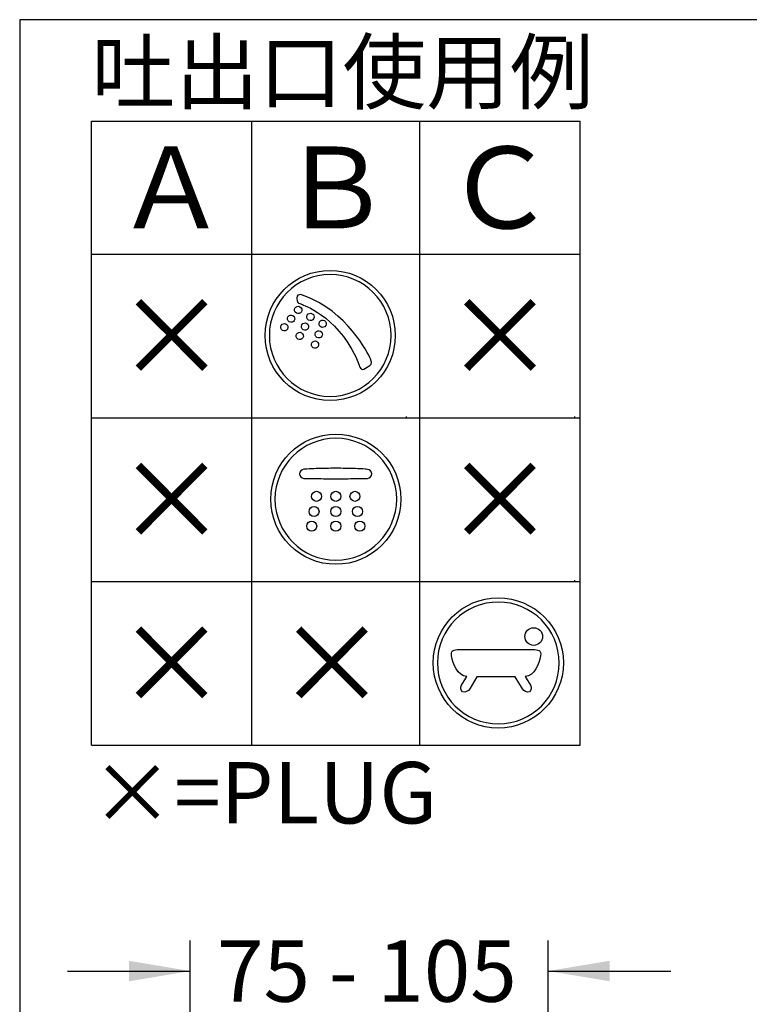
# Model space of a CAD drawing. Units: millimetres. Extents: x 6 to 204, y 5 to 291.
# Drawn here: x 7 to 78, y 195 to 291 of the extents above; entities that cross this region are included whole.
import ezdxf
from ezdxf.enums import TextEntityAlignment as Align
from ezdxf.lldxf.tags import DXFTag

# ---------------------------------------------------------------- set-up
doc = ezdxf.new("R2010")
doc.units = ezdxf.units.MM
for name, color, linetype in [('Default', 7, 'Continuous'), ('Layer3', 7, 'Continuous'), ('Standard', 7, 'Continuous')]:
    doc.layers.add(name, color=color, linetype=linetype)
doc.styles.add('SEACAD_Arial', font='arial.ttf')
tags = doc.linetypes.add('HIDDEN2', pattern=[4.7625, 3.175, -1.5875]).pattern_tags.tags
tags[6:7] = [DXFTag(74, 4), DXFTag(75, 0), DXFTag(340, '0'), DXFTag(46, 0.0), DXFTag(50, 0.0), DXFTag(44, 0.0), DXFTag(45, 0.0)]
tags[4:5] = [DXFTag(74, 4), DXFTag(75, 0), DXFTag(340, '0'), DXFTag(46, 0.0), DXFTag(50, 0.0), DXFTag(44, 0.0), DXFTag(45, 0.0)]
doc.dimstyles.new('TPI_1_3', dxfattribs={"dimtxt": 6, "dimasz": 6, "dimexe": 3, "dimexo": 0, "dimgap": 1.5, "dimtad": 0, "dimtih": 1, "dimtoh": 1, "dimdec": 0, "dimlfac": 3, "dimtxsty": 'SEACAD_Arial', "dimblk1": '_SE_FILLED', "dimblk2": '_SE_FILLED', "dimsah": 1, "dimcen": 3, "dimadec": 0, "dimazin": 0, "dimtfac": 0.7, "dimtdec": 3, "dimtofl": 0, "dimtmove": 1, "dimatfit": 3, "dimfxl": 1, "dimarcsym": 0})

# ---------------------------------------------------------------- blocks, each defined once
blk = doc.blocks.new('DMBLK77')
at = {"layer": 'Layer3', "linetype": 'Continuous'}
for points in [[(17.285, 199.038), (17.285, 197.038), (23.285, 198.038)], [(64.285, 199.038), (58.285, 198.038), (64.285, 197.038)]]:
    blk.add_hatch(color=7, dxfattribs=at).paths.add_polyline_path(points)
at = {"layer": 'Layer3', "color": 7, "linetype": 'Continuous'}
for p, q in [((23.285, 169.415), (23.285, 201.038)), ((58.285, 177.638), (58.285, 201.038)), ((11.285, 198.038), (23.285, 198.038)), ((58.285, 198.038), (70.285, 198.038))]:
    blk.add_line(p, q, dxfattribs=at)
at = {"layer": 'Layer3', "color": 7, "linetype": 'Continuous', "style": 'SEACAD_Arial'}
for s, p in [('105', (41.581, 201.038)), ('75 -', (25.903, 201.038))]:
    blk.add_text(s, height=6, dxfattribs=at).set_placement(p, align=Align.TOP_LEFT)
blk = doc.blocks.new('_SE_FILLED')
at = {"color": 0}
blk.add_line((0, 0), (-1, 0), dxfattribs=at)
blk.add_solid([(0, 0), (-1, -0.1665), (-1, 0.1665), (0, 0)], dxfattribs=at)

msp = doc.modelspace()

# ---------------------------------------------------------------- linework, layer by layer
at = {"layer": 'Layer3', "color": 7, "linetype": 'Continuous'}
for p, q in [((13.618, 220.097), (13.618, 281.097)), ((13.618, 281.097), (61.406, 281.097)), ((29.293, 220.097), (29.293, 281.097)), ((45.731, 220.097), (45.731, 281.097)), ((61.406, 220.097), (61.406, 281.097)), ((13.618, 268.097), (61.406, 268.097)), ((13.618, 252.097), (61.406, 252.097)), ((13.618, 236.097), (61.406, 236.097)), ((13.618, 220.097), (61.406, 220.097)), ((13.618, 220.097), (61.406, 220.097))]:
    msp.add_line(p, q, dxfattribs=at)
at = {"layer": 'Layer3', "color": 7, "linetype": 'HIDDEN2'}
for p, q in [((44.408, 252.236), (44.408, 252.097)), ((60.845, 252.236), (60.845, 252.097)), ((60.845, 236.236), (60.845, 236.097)), ((60.845, 236.236), (60.845, 236.097))]:
    msp.add_line(p, q, dxfattribs=at)
at = {"layer": 'Standard', "color": 7, "linetype": 'Continuous'}
for p, q in [((6.6, 291), (6.6, 5)), ((203.005, 291), (6.6, 291)), ((40.427, 256.934), (40.833, 257.196)), ((40.427, 256.934), (40.833, 257.196)), ((34.639, 246.176), (35.596, 246.159)), ((34.639, 246.176), (35.596, 246.159)), ((39.427, 246.159), (40.385, 246.176)), ((39.427, 246.159), (40.385, 246.176)), ((40.385, 246.176), (40.604, 246.182)), ((40.385, 246.176), (40.604, 246.182)), ((49.572, 229.444), (53.161, 229.443)), ((49.572, 229.444), (53.161, 229.443)), ((53.161, 229.443), (56.8, 229.444)), ((53.161, 229.443), (56.8, 229.444)), ((49.822, 225.977), (50.235, 226.665)), ((49.822, 225.977), (50.235, 226.665)), ((50.235, 226.665), (50.329, 226.809)), ((50.235, 226.665), (50.329, 226.809)), ((51.32, 226.797), (50.607, 225.63)), ((51.32, 226.797), (50.607, 225.63)), ((53.167, 226.796), (51.32, 226.797)), ((53.167, 226.796), (51.32, 226.797)), ((55.052, 226.797), (53.167, 226.796)), ((55.052, 226.797), (53.167, 226.796)), ((55.765, 225.63), (55.052, 226.797)), ((55.765, 225.63), (55.052, 226.797)), ((56.044, 226.809), (56.137, 226.665)), ((56.044, 226.809), (56.137, 226.665)), ((56.137, 226.665), (56.55, 225.977)), ((56.137, 226.665), (56.55, 225.977))]:
    msp.add_line(p, q, dxfattribs=at)
for points in [[(30.605, 260.143), (30.605, 263.658), (33.454, 266.507), (36.968, 266.507)], [(30.605, 260.143), (30.605, 263.658), (33.454, 266.507), (36.968, 266.507)], [(30.605, 260.143), (30.605, 263.658), (33.454, 266.507), (36.968, 266.507)], [(30.605, 260.143), (30.605, 263.658), (33.454, 266.507), (36.968, 266.507)], [(36.968, 266.507), (40.483, 266.507), (43.332, 263.658), (43.332, 260.143)], [(36.968, 266.507), (40.483, 266.507), (43.332, 263.658), (43.332, 260.143)], [(36.968, 266.507), (40.483, 266.507), (43.332, 263.658), (43.332, 260.143)], [(36.968, 266.507), (40.483, 266.507), (43.332, 263.658), (43.332, 260.143)], [(36.968, 266.096), (33.681, 266.096), (31.015, 263.432), (31.015, 260.143)], [(36.968, 266.096), (33.681, 266.096), (31.015, 263.432), (31.015, 260.143)], [(36.968, 266.096), (33.681, 266.096), (31.015, 263.432), (31.015, 260.143)], [(36.968, 266.096), (33.681, 266.096), (31.015, 263.432), (31.015, 260.143)], [(42.922, 260.143), (42.922, 263.432), (40.257, 266.096), (36.968, 266.096)], [(42.922, 260.143), (42.922, 263.432), (40.257, 266.096), (36.968, 266.096)], [(42.922, 260.143), (42.922, 263.432), (40.257, 266.096), (36.968, 266.096)], [(42.922, 260.143), (42.922, 263.432), (40.257, 266.096), (36.968, 266.096)], [(34.358, 264.035), (34.358, 264.035), (33.72, 264.357), (33.703, 263.837)], [(34.358, 264.035), (34.358, 264.035), (33.72, 264.357), (33.703, 263.837)], [(33.703, 263.837), (33.703, 263.837), (33.723, 263.596), (33.778, 263.449)], [(33.703, 263.837), (33.703, 263.837), (33.723, 263.596), (33.778, 263.449)], [(40.912, 257.853), (40.656, 258.372), (38.631, 262.539), (34.358, 264.035)], [(40.912, 257.853), (40.656, 258.372), (38.631, 262.539), (34.358, 264.035)], [(33.658, 262.328), (33.487, 262.426), (33.425, 262.644), (33.523, 262.816)], [(33.658, 262.328), (33.487, 262.426), (33.425, 262.644), (33.523, 262.816)], [(33.523, 262.816), (33.62, 262.987), (33.838, 263.048), (34.011, 262.952)], [(33.523, 262.816), (33.62, 262.987), (33.838, 263.048), (34.011, 262.952)], [(33.778, 263.449), (33.834, 263.3), (33.831, 263.323), (34.244, 263.162)], [(33.778, 263.449), (33.834, 263.3), (33.831, 263.323), (34.244, 263.162)], [(34.011, 262.952), (34.182, 262.854), (34.242, 262.636), (34.146, 262.464)], [(34.011, 262.952), (34.182, 262.854), (34.242, 262.636), (34.146, 262.464)], [(34.244, 263.162), (34.658, 263.001), (38.064, 261.72), (39.802, 257.241)], [(34.244, 263.162), (34.658, 263.001), (38.064, 261.72), (39.802, 257.241)], [(32.969, 261.473), (32.797, 261.571), (32.737, 261.789), (32.834, 261.961)], [(32.969, 261.473), (32.797, 261.571), (32.737, 261.789), (32.834, 261.961)], [(32.834, 261.961), (32.932, 262.133), (33.15, 262.193), (33.321, 262.097)], [(32.834, 261.961), (32.932, 262.133), (33.15, 262.193), (33.321, 262.097)], [(33.321, 262.097), (33.494, 261.999), (33.554, 261.781), (33.457, 261.609)], [(33.321, 262.097), (33.494, 261.999), (33.554, 261.781), (33.457, 261.609)], [(34.146, 262.464), (34.049, 262.292), (33.831, 262.231), (33.658, 262.328)], [(34.146, 262.464), (34.049, 262.292), (33.831, 262.231), (33.658, 262.328)], [(34.86, 261.648), (34.688, 261.746), (34.628, 261.964), (34.725, 262.136)], [(34.86, 261.648), (34.688, 261.746), (34.628, 261.964), (34.725, 262.136)], [(34.725, 262.136), (34.822, 262.308), (35.041, 262.368), (35.212, 262.272)], [(34.725, 262.136), (34.822, 262.308), (35.041, 262.368), (35.212, 262.272)], [(35.348, 261.784), (35.25, 261.612), (35.032, 261.551), (34.86, 261.648)], [(35.348, 261.784), (35.25, 261.612), (35.032, 261.551), (34.86, 261.648)], [(35.212, 262.272), (35.385, 262.174), (35.445, 261.956), (35.348, 261.784)], [(35.212, 262.272), (35.385, 262.174), (35.445, 261.956), (35.348, 261.784)], [(32.304, 260.64), (32.132, 260.737), (32.072, 260.955), (32.168, 261.128)], [(32.304, 260.64), (32.132, 260.737), (32.072, 260.955), (32.168, 261.128)], [(32.168, 261.128), (32.266, 261.299), (32.484, 261.359), (32.656, 261.263)], [(32.168, 261.128), (32.266, 261.299), (32.484, 261.359), (32.656, 261.263)], [(32.792, 260.775), (32.694, 260.603), (32.476, 260.542), (32.304, 260.64)], [(32.792, 260.775), (32.694, 260.603), (32.476, 260.542), (32.304, 260.64)], [(32.656, 261.263), (32.828, 261.166), (32.889, 260.948), (32.792, 260.775)], [(32.656, 261.263), (32.828, 261.166), (32.889, 260.948), (32.792, 260.775)], [(33.457, 261.609), (33.359, 261.437), (33.141, 261.376), (32.969, 261.473)], [(33.457, 261.609), (33.359, 261.437), (33.141, 261.376), (32.969, 261.473)], [(34.327, 260.705), (34.155, 260.803), (34.095, 261.021), (34.192, 261.193)], [(34.327, 260.705), (34.155, 260.803), (34.095, 261.021), (34.192, 261.193)], [(34.192, 261.193), (34.289, 261.365), (34.508, 261.425), (34.679, 261.329)], [(34.192, 261.193), (34.289, 261.365), (34.508, 261.425), (34.679, 261.329)], [(34.815, 260.841), (34.717, 260.668), (34.499, 260.608), (34.327, 260.705)], [(34.815, 260.841), (34.717, 260.668), (34.499, 260.608), (34.327, 260.705)], [(34.679, 261.329), (34.852, 261.231), (34.912, 261.012), (34.815, 260.841)], [(34.679, 261.329), (34.852, 261.231), (34.912, 261.012), (34.815, 260.841)], [(36.053, 260.973), (35.882, 261.071), (35.821, 261.289), (35.919, 261.461)], [(36.053, 260.973), (35.882, 261.071), (35.821, 261.289), (35.919, 261.461)], [(35.919, 261.461), (36.015, 261.633), (36.234, 261.693), (36.406, 261.596)], [(35.919, 261.461), (36.015, 261.633), (36.234, 261.693), (36.406, 261.596)], [(36.541, 261.109), (36.444, 260.936), (36.226, 260.876), (36.053, 260.973)], [(36.541, 261.109), (36.444, 260.936), (36.226, 260.876), (36.053, 260.973)], [(36.406, 261.596), (36.578, 261.499), (36.638, 261.28), (36.541, 261.109)], [(36.406, 261.596), (36.578, 261.499), (36.638, 261.28), (36.541, 261.109)], [(36.968, 253.781), (33.454, 253.781), (30.605, 256.63), (30.605, 260.143)], [(36.968, 253.781), (33.454, 253.781), (30.605, 256.63), (30.605, 260.143)], [(36.968, 253.781), (33.454, 253.781), (30.605, 256.63), (30.605, 260.143)], [(36.968, 253.781), (33.454, 253.781), (30.605, 256.63), (30.605, 260.143)], [(31.015, 260.143), (31.015, 256.856), (33.681, 254.191), (36.968, 254.191)], [(31.015, 260.143), (31.015, 256.856), (33.681, 254.191), (36.968, 254.191)], [(31.015, 260.143), (31.015, 256.856), (33.681, 254.191), (36.968, 254.191)], [(31.015, 260.143), (31.015, 256.856), (33.681, 254.191), (36.968, 254.191)], [(33.809, 259.789), (33.637, 259.886), (33.577, 260.104), (33.673, 260.276)], [(33.809, 259.789), (33.637, 259.886), (33.577, 260.104), (33.673, 260.276)], [(33.673, 260.276), (33.77, 260.448), (33.989, 260.508), (34.161, 260.412)], [(33.673, 260.276), (33.77, 260.448), (33.989, 260.508), (34.161, 260.412)], [(34.296, 259.924), (34.199, 259.752), (33.981, 259.691), (33.809, 259.789)], [(34.296, 259.924), (34.199, 259.752), (33.981, 259.691), (33.809, 259.789)], [(34.161, 260.412), (34.332, 260.315), (34.394, 260.095), (34.296, 259.924)], [(34.161, 260.412), (34.332, 260.315), (34.394, 260.095), (34.296, 259.924)], [(35.676, 259.942), (35.504, 260.04), (35.444, 260.258), (35.541, 260.43)], [(35.676, 259.942), (35.504, 260.04), (35.444, 260.258), (35.541, 260.43)], [(35.541, 260.43), (35.639, 260.602), (35.857, 260.662), (36.028, 260.566)], [(35.541, 260.43), (35.639, 260.602), (35.857, 260.662), (36.028, 260.566)], [(36.164, 260.078), (36.066, 259.905), (35.848, 259.845), (35.676, 259.942)], [(36.164, 260.078), (36.066, 259.905), (35.848, 259.845), (35.676, 259.942)], [(36.028, 260.566), (36.201, 260.468), (36.261, 260.249), (36.164, 260.078)], [(36.028, 260.566), (36.201, 260.468), (36.261, 260.249), (36.164, 260.078)], [(43.332, 260.143), (43.332, 256.63), (40.483, 253.781), (36.968, 253.781)], [(36.968, 254.191), (40.257, 254.191), (42.922, 256.856), (42.922, 260.143)], [(43.332, 260.143), (43.332, 256.63), (40.483, 253.781), (36.968, 253.781)], [(36.968, 254.191), (40.257, 254.191), (42.922, 256.856), (42.922, 260.143)], [(43.332, 260.143), (43.332, 256.63), (40.483, 253.781), (36.968, 253.781)], [(36.968, 254.191), (40.257, 254.191), (42.922, 256.856), (42.922, 260.143)], [(43.332, 260.143), (43.332, 256.63), (40.483, 253.781), (36.968, 253.781)], [(36.968, 254.191), (40.257, 254.191), (42.922, 256.856), (42.922, 260.143)], [(35.305, 258.942), (35.133, 259.04), (35.073, 259.258), (35.169, 259.43)], [(35.305, 258.942), (35.133, 259.04), (35.073, 259.258), (35.169, 259.43)], [(35.169, 259.43), (35.267, 259.602), (35.486, 259.662), (35.657, 259.566)], [(35.169, 259.43), (35.267, 259.602), (35.486, 259.662), (35.657, 259.566)], [(35.793, 259.078), (35.695, 258.906), (35.477, 258.845), (35.305, 258.942)], [(35.793, 259.078), (35.695, 258.906), (35.477, 258.845), (35.305, 258.942)], [(35.657, 259.566), (35.829, 259.468), (35.89, 259.25), (35.793, 259.078)], [(35.657, 259.566), (35.829, 259.468), (35.89, 259.25), (35.793, 259.078)], [(40.833, 257.196), (40.833, 257.196), (41.167, 257.335), (40.912, 257.853)], [(40.833, 257.196), (40.833, 257.196), (41.167, 257.335), (40.912, 257.853)], [(39.802, 257.241), (39.802, 257.241), (39.969, 256.577), (40.427, 256.934)], [(39.802, 257.241), (39.802, 257.241), (39.969, 256.577), (40.427, 256.934)], [(31.154, 244.143), (31.154, 247.658), (34.003, 250.507), (37.518, 250.507)], [(31.154, 244.143), (31.154, 247.658), (34.003, 250.507), (37.518, 250.507)], [(31.154, 244.143), (31.154, 247.658), (34.003, 250.507), (37.518, 250.507)], [(31.154, 244.143), (31.154, 247.658), (34.003, 250.507), (37.518, 250.507)], [(37.518, 250.507), (41.033, 250.507), (43.882, 247.658), (43.882, 244.143)], [(37.518, 250.507), (41.033, 250.507), (43.882, 247.658), (43.882, 244.143)], [(37.518, 250.507), (41.033, 250.507), (43.882, 247.658), (43.882, 244.143)], [(37.518, 250.507), (41.033, 250.507), (43.882, 247.658), (43.882, 244.143)], [(37.518, 250.096), (34.231, 250.096), (31.565, 247.432), (31.565, 244.143)], [(37.518, 250.096), (34.231, 250.096), (31.565, 247.432), (31.565, 244.143)], [(37.518, 250.096), (34.231, 250.096), (31.565, 247.432), (31.565, 244.143)], [(37.518, 250.096), (34.231, 250.096), (31.565, 247.432), (31.565, 244.143)], [(43.471, 244.143), (43.471, 247.432), (40.806, 250.096), (37.518, 250.096)], [(43.471, 244.143), (43.471, 247.432), (40.806, 250.096), (37.518, 250.096)], [(43.471, 244.143), (43.471, 247.432), (40.806, 250.096), (37.518, 250.096)], [(43.471, 244.143), (43.471, 247.432), (40.806, 250.096), (37.518, 250.096)], [(34.389, 247.069), (34.137, 247.05), (33.978, 246.862), (33.978, 246.629)], [(34.389, 247.069), (34.137, 247.05), (33.978, 246.862), (33.978, 246.629)], [(33.978, 246.629), (33.978, 246.391), (34.167, 246.19), (34.401, 246.176)], [(33.978, 246.629), (33.978, 246.391), (34.167, 246.19), (34.401, 246.176)], [(34.696, 247.089), (34.594, 247.083), (34.468, 247.078), (34.389, 247.069)], [(34.696, 247.089), (34.594, 247.083), (34.468, 247.078), (34.389, 247.069)], [(35.598, 247.131), (35.297, 247.121), (34.997, 247.107), (34.696, 247.089)], [(35.598, 247.131), (35.297, 247.121), (34.997, 247.107), (34.696, 247.089)], [(37.512, 247.164), (36.874, 247.164), (36.236, 247.154), (35.598, 247.131)], [(37.512, 247.164), (36.874, 247.164), (36.236, 247.154), (35.598, 247.131)], [(39.427, 247.132), (38.789, 247.154), (38.152, 247.164), (37.512, 247.164)], [(39.427, 247.132), (38.789, 247.154), (38.152, 247.164), (37.512, 247.164)], [(40.385, 247.085), (40.065, 247.105), (39.747, 247.121), (39.427, 247.132)], [(40.385, 247.085), (40.065, 247.105), (39.747, 247.121), (39.427, 247.132)], [(40.618, 247.063), (40.497, 247.075), (40.445, 247.081), (40.385, 247.085)], [(40.618, 247.063), (40.497, 247.075), (40.445, 247.081), (40.385, 247.085)], [(40.604, 246.182), (40.824, 246.186), (41.043, 246.384), (41.043, 246.629)], [(40.604, 246.182), (40.824, 246.186), (41.043, 246.384), (41.043, 246.629)], [(41.043, 246.629), (41.043, 246.861), (40.85, 247.022), (40.618, 247.063)], [(41.043, 246.629), (41.043, 246.861), (40.85, 247.022), (40.618, 247.063)], [(34.401, 246.176), (34.5, 246.171), (34.583, 246.177), (34.639, 246.176)], [(34.401, 246.176), (34.5, 246.171), (34.583, 246.177), (34.639, 246.176)], [(35.596, 246.159), (36.235, 246.148), (36.873, 246.143), (37.512, 246.143)], [(35.596, 246.159), (36.235, 246.148), (36.873, 246.143), (37.512, 246.143)], [(37.512, 246.143), (38.151, 246.143), (38.789, 246.148), (39.427, 246.159)], [(37.512, 246.143), (38.151, 246.143), (38.789, 246.148), (39.427, 246.159)], [(35.143, 244.425), (35.143, 244.695), (35.361, 244.914), (35.631, 244.914)], [(35.143, 244.425), (35.143, 244.695), (35.361, 244.914), (35.631, 244.914)], [(35.631, 243.936), (35.361, 243.936), (35.143, 244.155), (35.143, 244.425)], [(35.631, 243.936), (35.361, 243.936), (35.143, 244.155), (35.143, 244.425)], [(35.631, 244.914), (35.901, 244.914), (36.12, 244.695), (36.12, 244.425)], [(35.631, 244.914), (35.901, 244.914), (36.12, 244.695), (36.12, 244.425)], [(36.12, 244.425), (36.12, 244.155), (35.901, 243.936), (35.631, 243.936)], [(36.12, 244.425), (36.12, 244.155), (35.901, 243.936), (35.631, 243.936)], [(37.029, 244.425), (37.029, 244.695), (37.247, 244.914), (37.517, 244.914)], [(37.029, 244.425), (37.029, 244.695), (37.247, 244.914), (37.517, 244.914)], [(37.517, 243.936), (37.247, 243.936), (37.029, 244.155), (37.029, 244.425)], [(37.517, 243.936), (37.247, 243.936), (37.029, 244.155), (37.029, 244.425)], [(37.517, 244.914), (37.787, 244.914), (38.006, 244.695), (38.006, 244.425)], [(37.517, 244.914), (37.787, 244.914), (38.006, 244.695), (38.006, 244.425)], [(38.006, 244.425), (38.006, 244.155), (37.787, 243.936), (37.517, 243.936)], [(38.006, 244.425), (38.006, 244.155), (37.787, 243.936), (37.517, 243.936)], [(38.901, 244.425), (38.901, 244.695), (39.12, 244.914), (39.39, 244.914)], [(38.901, 244.425), (38.901, 244.695), (39.12, 244.914), (39.39, 244.914)], [(39.39, 243.936), (39.12, 243.936), (38.901, 244.155), (38.901, 244.425)], [(39.39, 243.936), (39.12, 243.936), (38.901, 244.155), (38.901, 244.425)], [(39.39, 244.914), (39.66, 244.914), (39.879, 244.695), (39.879, 244.425)], [(39.39, 244.914), (39.66, 244.914), (39.879, 244.695), (39.879, 244.425)], [(39.879, 244.425), (39.879, 244.155), (39.66, 243.936), (39.39, 243.936)], [(39.879, 244.425), (39.879, 244.155), (39.66, 243.936), (39.39, 243.936)], [(37.518, 237.781), (34.003, 237.781), (31.154, 240.63), (31.154, 244.143)], [(37.518, 237.781), (34.003, 237.781), (31.154, 240.63), (31.154, 244.143)], [(37.518, 237.781), (34.003, 237.781), (31.154, 240.63), (31.154, 244.143)], [(37.518, 237.781), (34.003, 237.781), (31.154, 240.63), (31.154, 244.143)], [(31.565, 244.143), (31.565, 240.856), (34.231, 238.191), (37.518, 238.191)], [(31.565, 244.143), (31.565, 240.856), (34.231, 238.191), (37.518, 238.191)], [(31.565, 244.143), (31.565, 240.856), (34.231, 238.191), (37.518, 238.191)], [(31.565, 244.143), (31.565, 240.856), (34.231, 238.191), (37.518, 238.191)], [(34.898, 242.946), (34.898, 243.216), (35.116, 243.435), (35.386, 243.435)], [(34.898, 242.946), (34.898, 243.216), (35.116, 243.435), (35.386, 243.435)], [(35.386, 243.435), (35.656, 243.435), (35.875, 243.216), (35.875, 242.946)], [(35.386, 243.435), (35.656, 243.435), (35.875, 243.216), (35.875, 242.946)], [(37.029, 242.946), (37.029, 243.216), (37.247, 243.435), (37.517, 243.435)], [(37.029, 242.946), (37.029, 243.216), (37.247, 243.435), (37.517, 243.435)], [(37.517, 243.435), (37.787, 243.435), (38.006, 243.216), (38.006, 242.946)], [(37.517, 243.435), (37.787, 243.435), (38.006, 243.216), (38.006, 242.946)], [(43.882, 244.143), (43.882, 240.63), (41.033, 237.781), (37.518, 237.781)], [(37.518, 238.191), (40.806, 238.191), (43.471, 240.856), (43.471, 244.143)], [(43.882, 244.143), (43.882, 240.63), (41.033, 237.781), (37.518, 237.781)], [(37.518, 238.191), (40.806, 238.191), (43.471, 240.856), (43.471, 244.143)], [(43.882, 244.143), (43.882, 240.63), (41.033, 237.781), (37.518, 237.781)], [(37.518, 238.191), (40.806, 238.191), (43.471, 240.856), (43.471, 244.143)], [(43.882, 244.143), (43.882, 240.63), (41.033, 237.781), (37.518, 237.781)], [(37.518, 238.191), (40.806, 238.191), (43.471, 240.856), (43.471, 244.143)], [(39.145, 242.946), (39.145, 243.216), (39.364, 243.435), (39.634, 243.435)], [(39.145, 242.946), (39.145, 243.216), (39.364, 243.435), (39.634, 243.435)], [(39.634, 243.435), (39.904, 243.435), (40.122, 243.216), (40.122, 242.946)], [(39.634, 243.435), (39.904, 243.435), (40.122, 243.216), (40.122, 242.946)], [(35.386, 242.457), (35.116, 242.457), (34.898, 242.676), (34.898, 242.946)], [(35.386, 242.457), (35.116, 242.457), (34.898, 242.676), (34.898, 242.946)], [(35.875, 242.946), (35.875, 242.676), (35.656, 242.457), (35.386, 242.457)], [(35.875, 242.946), (35.875, 242.676), (35.656, 242.457), (35.386, 242.457)], [(37.517, 242.457), (37.247, 242.457), (37.029, 242.676), (37.029, 242.946)], [(37.517, 242.457), (37.247, 242.457), (37.029, 242.676), (37.029, 242.946)], [(38.006, 242.946), (38.006, 242.676), (37.787, 242.457), (37.517, 242.457)], [(38.006, 242.946), (38.006, 242.676), (37.787, 242.457), (37.517, 242.457)], [(39.634, 242.457), (39.364, 242.457), (39.145, 242.676), (39.145, 242.946)], [(39.634, 242.457), (39.364, 242.457), (39.145, 242.676), (39.145, 242.946)], [(40.122, 242.946), (40.122, 242.676), (39.904, 242.457), (39.634, 242.457)], [(40.122, 242.946), (40.122, 242.676), (39.904, 242.457), (39.634, 242.457)], [(34.668, 241.508), (34.668, 241.777), (34.887, 241.996), (35.156, 241.996)], [(34.668, 241.508), (34.668, 241.777), (34.887, 241.996), (35.156, 241.996)], [(35.156, 241.019), (34.887, 241.019), (34.668, 241.238), (34.668, 241.508)], [(35.156, 241.019), (34.887, 241.019), (34.668, 241.238), (34.668, 241.508)], [(35.156, 241.996), (35.425, 241.996), (35.644, 241.777), (35.644, 241.508)], [(35.156, 241.996), (35.425, 241.996), (35.644, 241.777), (35.644, 241.508)], [(35.644, 241.508), (35.644, 241.238), (35.425, 241.019), (35.156, 241.019)], [(35.644, 241.508), (35.644, 241.238), (35.425, 241.019), (35.156, 241.019)], [(37.029, 241.508), (37.029, 241.777), (37.247, 241.996), (37.517, 241.996)], [(37.029, 241.508), (37.029, 241.777), (37.247, 241.996), (37.517, 241.996)], [(37.517, 241.019), (37.247, 241.019), (37.029, 241.238), (37.029, 241.508)], [(37.517, 241.019), (37.247, 241.019), (37.029, 241.238), (37.029, 241.508)], [(37.517, 241.996), (37.787, 241.996), (38.006, 241.777), (38.006, 241.508)], [(37.517, 241.996), (37.787, 241.996), (38.006, 241.777), (38.006, 241.508)], [(38.006, 241.508), (38.006, 241.238), (37.787, 241.019), (37.517, 241.019)], [(38.006, 241.508), (38.006, 241.238), (37.787, 241.019), (37.517, 241.019)], [(39.376, 241.508), (39.376, 241.777), (39.595, 241.996), (39.865, 241.996)], [(39.376, 241.508), (39.376, 241.777), (39.595, 241.996), (39.865, 241.996)], [(39.865, 241.019), (39.595, 241.019), (39.376, 241.238), (39.376, 241.508)], [(39.865, 241.019), (39.595, 241.019), (39.376, 241.238), (39.376, 241.508)], [(39.865, 241.996), (40.134, 241.996), (40.353, 241.777), (40.353, 241.508)], [(39.865, 241.996), (40.134, 241.996), (40.353, 241.777), (40.353, 241.508)], [(40.353, 241.508), (40.353, 241.238), (40.134, 241.019), (39.865, 241.019)], [(40.353, 241.508), (40.353, 241.238), (40.134, 241.019), (39.865, 241.019)], [(47.042, 228.143), (47.042, 231.658), (49.891, 234.507), (53.406, 234.507)], [(47.042, 228.143), (47.042, 231.658), (49.891, 234.507), (53.406, 234.507)], [(47.042, 228.143), (47.042, 231.658), (49.891, 234.507), (53.406, 234.507)], [(47.042, 228.143), (47.042, 231.658), (49.891, 234.507), (53.406, 234.507)], [(47.042, 228.143), (47.042, 231.658), (49.891, 234.507), (53.406, 234.507)], [(47.042, 228.143), (47.042, 231.658), (49.891, 234.507), (53.406, 234.507)], [(47.042, 228.143), (47.042, 231.658), (49.891, 234.507), (53.406, 234.507)], [(47.042, 228.143), (47.042, 231.658), (49.891, 234.507), (53.406, 234.507)], [(53.406, 234.096), (50.119, 234.096), (47.453, 231.432), (47.453, 228.143)], [(53.406, 234.096), (50.119, 234.096), (47.453, 231.432), (47.453, 228.143)], [(53.406, 234.096), (50.119, 234.096), (47.453, 231.432), (47.453, 228.143)], [(53.406, 234.096), (50.119, 234.096), (47.453, 231.432), (47.453, 228.143)], [(53.406, 234.096), (50.118, 234.096), (47.453, 231.432), (47.453, 228.143)], [(53.406, 234.096), (50.118, 234.096), (47.453, 231.432), (47.453, 228.143)], [(53.406, 234.096), (50.118, 234.096), (47.453, 231.432), (47.453, 228.143)], [(53.406, 234.096), (50.118, 234.096), (47.453, 231.432), (47.453, 228.143)], [(53.406, 234.507), (56.921, 234.507), (59.769, 231.658), (59.769, 228.143)], [(53.406, 234.507), (56.921, 234.507), (59.769, 231.658), (59.769, 228.143)], [(53.406, 234.507), (56.921, 234.507), (59.769, 231.658), (59.769, 228.143)], [(53.406, 234.507), (56.921, 234.507), (59.769, 231.658), (59.769, 228.143)], [(59.359, 228.143), (59.359, 231.432), (56.693, 234.096), (53.406, 234.096)], [(59.359, 228.143), (59.359, 231.432), (56.693, 234.096), (53.406, 234.096)], [(59.359, 228.143), (59.359, 231.432), (56.693, 234.096), (53.406, 234.096)], [(59.359, 228.143), (59.359, 231.432), (56.693, 234.096), (53.406, 234.096)], [(56.009, 230.725), (56.009, 231.202), (56.394, 231.588), (56.871, 231.588)], [(56.009, 230.725), (56.009, 231.202), (56.394, 231.588), (56.871, 231.588)], [(56.871, 231.588), (57.347, 231.588), (57.732, 231.202), (57.732, 230.725)], [(56.871, 231.588), (57.347, 231.588), (57.732, 231.202), (57.732, 230.725)], [(56.871, 229.864), (56.394, 229.864), (56.009, 230.25), (56.009, 230.725)], [(56.871, 229.864), (56.394, 229.864), (56.009, 230.25), (56.009, 230.725)], [(57.732, 230.725), (57.732, 230.25), (57.347, 229.864), (56.871, 229.864)], [(57.732, 230.725), (57.732, 230.25), (57.347, 229.864), (56.871, 229.864)], [(48.823, 228.825), (48.752, 229.424), (49.063, 229.445), (49.572, 229.444)], [(48.823, 228.825), (48.752, 229.424), (49.063, 229.445), (49.572, 229.444)], [(56.8, 229.444), (57.31, 229.447), (57.62, 229.424), (57.549, 228.825)], [(56.8, 229.444), (57.31, 229.447), (57.62, 229.424), (57.549, 228.825)], [(53.406, 221.781), (49.891, 221.781), (47.042, 224.63), (47.042, 228.143)], [(53.406, 221.781), (49.891, 221.781), (47.042, 224.63), (47.042, 228.143)], [(53.406, 221.781), (49.891, 221.781), (47.042, 224.63), (47.042, 228.143)], [(53.406, 221.781), (49.891, 221.781), (47.042, 224.63), (47.042, 228.143)], [(47.453, 228.143), (47.453, 224.856), (50.118, 222.191), (53.406, 222.191)], [(47.453, 228.143), (47.453, 224.856), (50.118, 222.191), (53.406, 222.191)], [(47.453, 228.143), (47.453, 224.856), (50.118, 222.191), (53.406, 222.191)], [(47.453, 228.143), (47.453, 224.856), (50.118, 222.191), (53.406, 222.191)], [(50.329, 226.809), (49.41, 226.859), (48.998, 228.074), (48.823, 228.825)], [(50.329, 226.809), (49.41, 226.859), (48.998, 228.074), (48.823, 228.825)], [(59.769, 228.143), (59.769, 224.63), (56.921, 221.781), (53.406, 221.781)], [(53.406, 222.191), (56.693, 222.191), (59.359, 224.856), (59.359, 228.143)], [(59.769, 228.143), (59.769, 224.63), (56.921, 221.781), (53.406, 221.781)], [(53.406, 222.191), (56.693, 222.191), (59.359, 224.856), (59.359, 228.143)], [(59.769, 228.143), (59.769, 224.63), (56.921, 221.781), (53.406, 221.781)], [(53.406, 222.191), (56.693, 222.191), (59.359, 224.856), (59.359, 228.143)], [(59.769, 228.143), (59.769, 224.63), (56.921, 221.781), (53.406, 221.781)], [(53.406, 222.191), (56.693, 222.191), (59.359, 224.856), (59.359, 228.143)], [(57.549, 228.825), (57.374, 228.074), (56.962, 226.859), (56.044, 226.809)], [(57.549, 228.825), (57.374, 228.074), (56.962, 226.859), (56.044, 226.809)], [(49.918, 225.338), (49.75, 225.425), (49.677, 225.737), (49.822, 225.977)], [(49.918, 225.338), (49.75, 225.425), (49.677, 225.737), (49.822, 225.977)], [(50.607, 225.63), (50.462, 225.389), (50.186, 225.198), (49.918, 225.338)], [(50.607, 225.63), (50.462, 225.389), (50.186, 225.198), (49.918, 225.338)], [(56.454, 225.338), (56.185, 225.198), (55.911, 225.39), (55.765, 225.63)], [(56.454, 225.338), (56.185, 225.198), (55.911, 225.39), (55.765, 225.63)], [(56.55, 225.977), (56.695, 225.737), (56.622, 225.425), (56.454, 225.338)], [(56.55, 225.977), (56.695, 225.737), (56.622, 225.425), (56.454, 225.338)]]:
    msp.add_open_spline(points, degree=3, dxfattribs=at)

# ---------------------------------------------------------------- texts
at = {"layer": 'Default'}
for s, insert, char_height, width, attachment_point in [('{\\fArial|b0||i0||c0|p34;\\C7;\\H6.;\\W1.;吐出口使用例}', (13.618, 282.895), 6, 73.27065, 7), ('{\\fArial|b0||i0||c0|p34;\\C7;\\H8.;\\W1.;Ａ}', (21.456, 274.597), 8, 15.67501, 5), ('{\\fArial|b0||i0||c0|p34;\\C7;\\H8.;\\W1.;Ｂ}', (37.512, 274.597), 8, 16.43746, 5), ('{\\fArial|b0||i0||c0|p34;\\C7;\\H8.;\\W1.;Ｃ}', (53.568, 274.597), 8, 15.67501, 5), ('{\\fArial|b0||i0||c0|p34;\\C7;\\H8.;\\W1.;×}', (21.456, 260.097), 8, 15.67501, 5), ('{\\fArial|b0||i0||c0|p34;\\C7;\\H8.;\\W1.;×}', (53.568, 260.097), 8, 15.67501, 5), ('{\\fArial|b0||i0||c0|p34;\\C7;\\H8.;\\W1.;×}', (21.456, 244.097), 8, 15.67501, 5), ('{\\fArial|b0||i0||c0|p34;\\C7;\\H8.;\\W1.;×}', (53.568, 244.097), 8, 15.67501, 5), ('{\\fArial|b0||i0||c0|p34;\\C7;\\H8.;\\W1.;×}', (21.456, 228.097), 8, 15.67501, 5), ('{\\fArial|b0||i0||c0|p34;\\C7;\\H8.;\\W1.;×}', (37.131, 228.097), 8, 15.67501, 5), ('{\\fArial|b0||i0||c0|p34;\\C7;\\H6.;\\W1.;×=PLUG}', (13.523, 218.463), 6, 47.42345, 1)]:
    msp.add_mtext(s, dxfattribs=dict(at, insert=insert, char_height=char_height, width=width, attachment_point=attachment_point))

# ---------------------------------------------------------------- dimensions: what is measured, and where the dimension line sits
at = {"layer": 'Layer3', "color": 7, "linetype": 'Continuous'}
dim = msp.add_linear_dim(base=(58.285, 198.038), p1=(23.285, 169.415), p2=(58.285, 177.638), text='\\A1;75 - <>', dimstyle='TPI_1_3', override={"dimtmove": 0}, dxfattribs=at)
dim.commit()
dim.dimension.update_dxf_attribs({"geometry": 'DMBLK77', "text_midpoint": (40.785, 198.038), "dimtype": 160})

doc.saveas('drawing.dxf')
